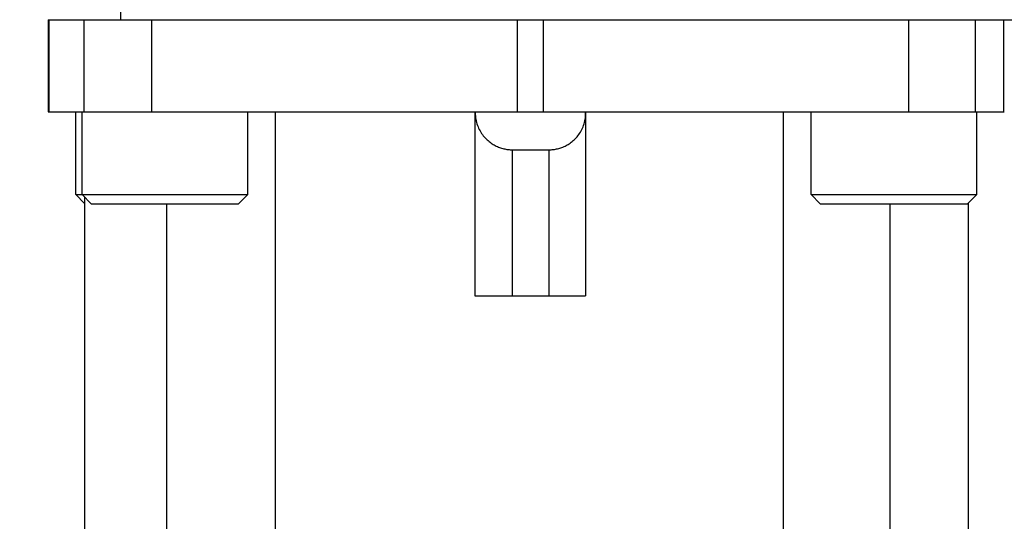
# Model space of a CAD drawing. Units: inches. Extents: x 0 to 17, y 0 to 22.9.
# Drawn here: x 1.6 to 2.1, y 20.2 to 20.4 of the extents above; entities that cross this region are included whole.
import ezdxf

# ---------------------------------------------------------------- set-up
doc = ezdxf.new("R2010")
doc.units = ezdxf.units.IN
doc.header["$LTSCALE"] = 0.935
doc.header["$MEASUREMENT"] = 0
doc.header["$PDMODE"] = 3
doc.header["$PDSIZE"] = 0.3125
doc.layers.get('0').update_dxf_attribs({"linetype": 'CONTINUOUS'})
doc.layers.get('Defpoints').update_dxf_attribs({"linetype": 'CONTINUOUS'})
doc.styles.get("Standard").update_dxf_attribs({"font": 'txt', "width": 0.75})
doc.dimstyles.new('DIMSTYLE_2', dxfattribs={"dimtxt": 0.15625, "dimasz": 0.1875, "dimexe": 0.18, "dimexo": 0.0625, "dimgap": 0.09, "dimtad": 0, "dimtih": 1, "dimtoh": 1, "dimdec": 3, "dimlfac": 2, "dimzin": 4, "dimdsep": 46, "dimtxsty": 'STANDARD', "dimblk": '_FILLED', "dimblk1": '_FILLED', "dimblk2": '_FILLED', "dimcen": 0.09, "dimadec": 0, "dimazin": 0, "dimtp": 0.001, "dimtm": 0.001, "dimtfac": 1, "dimtdec": 3, "dimtofl": 0, "dimtmove": 0, "dimatfit": 3, "dimldrblk": '_FILLED', "dimfxl": 1, "dimtolj": 1, "dimtzin": 4, "dimarcsym": 0})

# ---------------------------------------------------------------- blocks, each defined once
blk = doc.blocks.new('_FILLED')
at = {"color": 0, "linetype": 'ByBlock'}
blk.add_solid([(0, 0), (-1, 0.1667), (-1, -0.1667)], dxfattribs=at)
blk = doc.blocks.new('*D38')
at = {"color": 0, "linetype": 'Continuous', "lineweight": -2}
for p, q in [((1.28519, 21.47283), (1.28519, 21.66033)), ((1.68373, 21.28533), (1.10519, 21.28533)), ((1.68373, 20.64557), (1.10519, 20.64557)), ((1.28519, 20.45807), (1.28519, 20.27057))]:
    blk.add_line(p, q, dxfattribs=at)
at = {"layer": 'Defpoints', "color": 0, "linetype": 'Continuous'}
for p in [(1.28519, 21.28533), (1.74623, 21.28533), (1.74623, 20.64557)]:
    blk.add_point(p, dxfattribs=at)
at = {"color": 0, "linetype": 'Continuous', "lineweight": -2, "xscale": 0.1875, "yscale": 0.1875, "zscale": 0.1875}
for p, rotation in [((1.28519, 21.28533), 270), ((1.28519, 20.64557), 90)]:
    blk.add_blockref('_FILLED', p, dxfattribs=dict(at, rotation=rotation))
at = {"color": 0, "linetype": 'Continuous', "insert": (1.28519, 20.94283), "char_height": 0.15625, "attachment_point": 5}
blk.add_mtext('\\A1;TG', dxfattribs=at)

msp = doc.modelspace()

# ---------------------------------------------------------------- linework, layer by layer
at = {"linetype": 'Continuous'}
for p, q in [((1.63455, 20.42411), (1.63455, 20.43032)), ((1.59573, 20.42411), (1.59573, 20.3749)), ((1.59573, 20.42411), (2.67047, 20.42411)), ((1.5961, 20.42411), (1.5961, 20.3749)), ((1.61491, 20.3749), (1.61491, 20.42411)), ((1.65101, 20.42411), (1.65101, 20.3749)), ((1.8467, 20.3749), (1.8467, 20.42411)), ((1.86043, 20.42411), (1.86043, 20.3749)), ((2.05582, 20.3749), (2.05582, 20.42411)), ((2.09129, 20.42411), (2.09129, 20.3749)), ((2.10669, 20.3749), (2.10669, 20.42411)), ((1.59573, 20.3749), (1.82402, 20.3749)), ((1.61048, 20.33061), (1.61048, 20.3749)), ((1.61388, 20.33061), (1.61388, 20.3749)), ((1.70246, 20.33061), (1.70246, 20.3749)), ((1.71719, 20.3749), (1.71719, 20.10559)), ((1.82385, 20.3749), (1.82385, 20.27647)), ((1.82404, 20.3749), (1.82404, 20.37431)), ((1.82404, 20.3749), (2.10694, 20.3749)), ((1.82404, 20.27647), (1.82404, 20.37431)), ((1.88309, 20.37431), (1.88309, 20.3749)), ((1.88309, 20.37431), (1.8831, 20.27647)), ((1.98886, 20.10693), (1.98886, 20.3749)), ((2.00361, 20.33061), (2.00361, 20.3749)), ((2.09219, 20.33061), (2.09219, 20.3749)), ((1.8439, 20.35462), (1.8439, 20.27647)), ((1.8439, 20.35462), (1.86358, 20.35462)), ((1.86358, 20.27647), (1.86358, 20.35462)), ((1.61511, 20.32597), (1.61048, 20.33061)), ((1.61048, 20.33061), (1.70246, 20.33061)), ((1.6188, 20.32569), (1.61388, 20.33061)), ((1.69754, 20.32569), (1.70246, 20.33061)), ((2.00361, 20.33061), (2.09219, 20.33061)), ((2.00853, 20.32569), (2.00361, 20.33061)), ((2.08727, 20.32569), (2.09219, 20.33061)), ((1.61511, 20.32937), (1.61511, 19.97146)), ((1.6188, 20.32569), (1.69754, 20.32569)), ((1.65927, 20.05477), (1.65927, 20.32569)), ((2.00853, 20.32569), (2.08727, 20.32569)), ((2.04577, 20.32569), (2.04577, 20.05846)), ((2.08756, 20.32597), (2.08756, 19.9842)), ((1.82385, 20.27647), (1.88309, 20.27647))]:
    msp.add_line(p, q, dxfattribs=at)
for points, knots in [([(1.82404, 20.37431), (1.82405, 20.37316), (1.82427, 20.37089), (1.82517, 20.36764), (1.82654, 20.36468), (1.82829, 20.3621), (1.8303, 20.35993), (1.83247, 20.35818), (1.83472, 20.35682), (1.83701, 20.35581), (1.83931, 20.35512), (1.8416, 20.35471), (1.84314, 20.35462), (1.8439, 20.35462)], [0, 0, 0, 0, 0.00343398, 0.00680652, 0.01007356, 0.0131859, 0.01612638, 0.01889921, 0.02151663, 0.02399964, 0.02638234, 0.02869608, 0.03097919, 0.03097919, 0.03097919, 0.03097919]), ([(1.86358, 20.35462), (1.86434, 20.35462), (1.86587, 20.35471), (1.86816, 20.35511), (1.87045, 20.35581), (1.87272, 20.35682), (1.87495, 20.35818), (1.87708, 20.35993), (1.87906, 20.3621), (1.88076, 20.36468), (1.88209, 20.36764), (1.88291, 20.37084), (1.8831, 20.37305), (1.8831, 20.37413)], [0, 0, 0, 0, 0.00228054, 0.00458708, 0.00695835, 0.00942541, 0.01202261, 0.01477222, 0.01768736, 0.0207748, 0.02402054, 0.02737815, 0.0306327, 0.0306327, 0.0306327, 0.0306327])]:
    msp.add_open_spline(points, degree=3, knots=knots, dxfattribs=at)

# ---------------------------------------------------------------- dimensions: what is measured, and where the dimension line sits
dim = msp.add_linear_dim(base=(1.28519, 21.28533), p1=(1.74623, 20.64557), p2=(1.74623, 21.28533), angle=90, text='TG', dimstyle='DIMSTYLE_2', dxfattribs=at)
dim.commit()
dim.dimension.update_dxf_attribs({"geometry": '*D38', "text_midpoint": (1.28519, 20.94283), "dimtype": 160})

doc.saveas('drawing.dxf')
